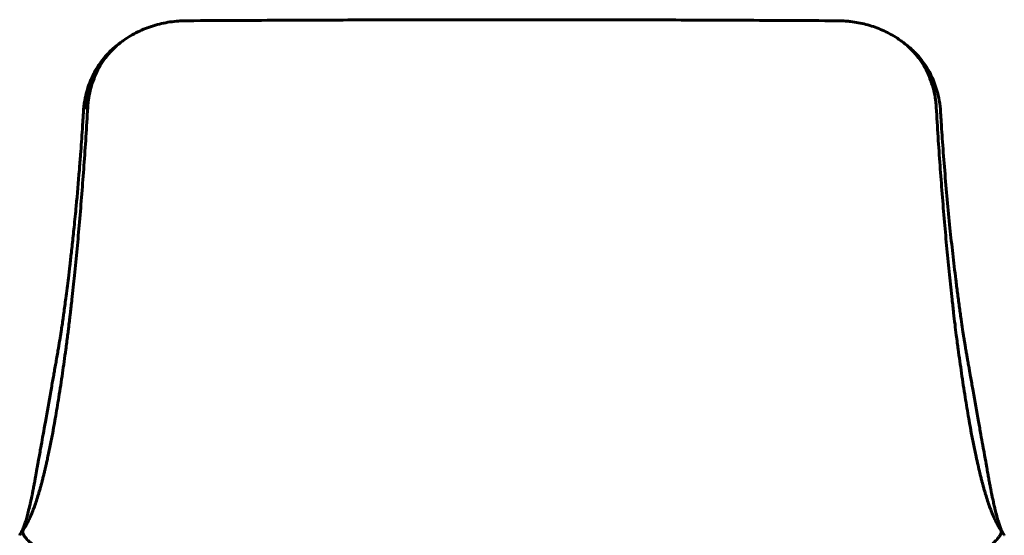
# Model space of a CAD drawing. Units: millimetres. Extents: x -1 to 4792, y 0 to 2171.
# Drawn here: x 0 to 782, y 1460 to 1869 of the extents above; entities that cross this region are included whole.
import ezdxf

# ---------------------------------------------------------------- set-up
doc = ezdxf.new("R2010")
doc.units = ezdxf.units.MM
doc.layers.add('CONTORNO', color=7, linetype='Continuous', lineweight=60)

msp = doc.modelspace()

# ---------------------------------------------------------------- linework, layer by layer
at = {"layer": 'CONTORNO'}
for points, knots in [([(82.49817253459696, 1852.778524429164), (84.30514566264173, 1854.056250224073), (88.01978157153644, 1856.467268872033), (95.83377758063943, 1860.700751056505), (106.2434018606873, 1864.816265510522), (117.2439714692955, 1867.277538835227), (125.1524288145447, 1868.138679660904), (129.4969369835962, 1868.372418184301), (131.8554075049142, 1868.423167358174), (133.0487025543843, 1868.431664225522), (133.3509677697438, 1868.433416561125)], [0, 0, 0, 0, 6.639040589726018, 13.27557084652559, 26.6394948979517, 40.11453813882395, 46.99390428486513, 50.49090183788234, 53.16389716784695, 54.07074353062292, 54.07074353062292, 54.07074353062292, 54.07074353062292]), ([(133.3509695333923, 1868.433416570824), (147.0723478691907, 1868.507507330811), (172.5350983298631, 1868.642164166917), (218.9527720892329, 1868.866011085502), (271.5796835266301, 1869.074415641529), (332.0502334716293, 1869.224325279967), (371.5658434807483, 1869.25684335735), (391.1507740633934, 1869.25719459671)], [0, 0, 0, 0, 41.16473552256132, 76.38931698177055, 139.2546380539856, 199.0466734700279, 257.8014662266133, 257.8014662266133, 257.8014662266133, 257.8014662266133]), ([(391.150774063397, 1869.25719459671), (400.7544161244404, 1869.2574440194), (420.2064603747567, 1869.24890318074), (459.5909230770412, 1869.201040543596), (510.8397731291624, 1869.074001440154), (577.3192399415711, 1868.810305059122), (623.8661498956207, 1868.568499301044), (648.94516586385, 1868.432414808572)], [0, 0, 0, 0, 28.81092419912861, 58.35613795734939, 118.1534603027476, 182.557901449473, 257.7960580891105, 257.7960580891105, 257.7960580891105, 257.7960580891105]), ([(648.94516586385, 1868.432414808572), (654.8451002446163, 1868.255498945549), (656.9119374480797, 1868.122164750588), (661.0503744945235, 1867.715820688805), (666.2137952373886, 1866.934935976576), (672.285549906479, 1865.586307277706), (680.1287587791921, 1863.247684124797), (689.508630774857, 1859.311984073127), (696.4599675815115, 1855.117669436859), (699.7643613358669, 1852.781664846845)], [0, 0, 0, 0, 3.056934207553656, 6.212673456735664, 12.47286601594914, 18.71443436613929, 24.86023420005857, 37.01081158646631, 49.15126929976863, 49.15126929976863, 49.15126929976863, 49.15126929976863]), ([(1.12917023853879, 1461.572021199921), (1.204519087816152, 1461.691766888456), (1.362256521388189, 1461.960660135948), (1.692520372405851, 1462.573699115197), (2.124777534172608, 1463.46816087367), (2.647463690569566, 1464.673707058566), (3.390514756556513, 1466.556655472252), (4.323073624902463, 1469.246614156263), (5.450374745323642, 1472.952211719075), (6.604064790473785, 1477.214765748695), (7.608735970210545, 1481.290597724306), (8.419610877834202, 1484.761191516685), (9.055197771238454, 1487.583467928249), (9.544610622728214, 1489.85009524527), (9.914350487626505, 1491.619558643), (10.15159261269218, 1492.787036369576), (10.37727684670972, 1493.9460644806), (10.77298424982291, 1496.004197776694), (11.19854208668403, 1498.247832116916), (11.64951619597559, 1500.672372457924), (12.07779399982974, 1503.005896424956), (12.79769264086644, 1506.955993587158), (13.55575641737232, 1511.291122805222), (14.29320473803091, 1515.408593702397), (15.26173004889642, 1520.80353384867), (16.20554030226776, 1526.032195273139), (17.49699468679319, 1533.215833411304), (18.76628604040161, 1540.298304005175), (21.29961221934718, 1554.551606146378), (23.62148147916378, 1567.754316237866), (25.45911420722769, 1578.046819769541), (26.17008120678657, 1581.991849300229), (26.6937112344749, 1584.895833080254), (27.24416169896358, 1587.94279000588), (27.81377876332408, 1591.108697389613), (28.36075728040305, 1594.166525567569), (28.96114951143682, 1597.574033347169), (29.52950555161806, 1600.812433423614), (30.04808173353377, 1603.818353651506), (30.5975881995364, 1607.028291491729), (30.92851877646899, 1608.983961399886), (31.27796152357769, 1611.049738411931), (31.56714763107448, 1612.779783764694), (31.9171284353688, 1614.853404103607), (32.31968041900473, 1617.267738751116), (32.64627260907583, 1619.278767746755), (32.91103347446187, 1620.955444860181), (33.04915614194397, 1621.836195178457), (33.16266987734707, 1622.582051683479), (33.26932500238399, 1623.289583249248), (33.60422020326223, 1625.545552664831), (34.01651150578619, 1628.417711239934), (34.57442789416382, 1632.383075332342), (35.43799006300105, 1638.580656557678), (36.87601513228583, 1649.332906120758), (38.47032541030058, 1661.865665468718), (39.93784983140358, 1674.008919582669), (41.22083672584267, 1685.083039557867), (42.34638443928997, 1695.370644737433), (43.63044018268192, 1707.67916793626), (45.35185375204673, 1725.20365765353), (47.02931967675977, 1744.41103323913), (48.35798963110574, 1761.456738483337), (49.15345482817065, 1772.352248540537), (49.77249328202742, 1781.386117750113), (50.21042792541265, 1788.114052297849), (50.44766032542248, 1791.882869966424), (50.59013995335408, 1794.175463788413), (50.66968149659079, 1795.482271858789), (50.75841740808755, 1796.912225304157), (51.03999214840587, 1800.622076304724), (51.87350317895834, 1806.464761371451), (53.70331122670177, 1813.799441528521), (55.91728850906292, 1820.161715990194), (58.68424637684802, 1826.242138518954), (61.98673794235947, 1832.006011849426), (65.8196940603375, 1837.43457132886), (70.15373198579982, 1842.478267460083), (74.94460020048791, 1847.088239186541), (78.40730968589924, 1849.847959374643), (80.19558251052513, 1851.144722663917)], [0, 0, 0, 0, 0.4244155461980273, 0.9350172750261956, 2.088737578875281, 3.403770595597316, 4.876405189384884, 8.160635347093798, 11.94250028157653, 16.49482388022142, 21.40697522432164, 24.53562768547716, 27.18685541456994, 30.08582263327062, 31.49211576239911, 32.60989456309877, 33.65981562459879, 35.03447717495003, 38.8973948840796, 40.51069561699914, 42.43285400904792, 46.01489437640927, 52.55613966425017, 55.63549945938923, 58.56387068586986, 68.99969704028626, 71.57498347308535, 80.46027524618722, 90.58562466550892, 115.0050228671433, 120.6762124582105, 121.9513904684665, 127.0307702604646, 129.5286575134452, 131.24022668184, 136.6810001802338, 138.8477388131408, 141.6202167998014, 146.5446858880477, 147.9986963366057, 151.390122521978, 152.4950923080063, 154.284074260276, 156.6522605384197, 158.8039367378368, 161.627056592827, 162.7643683244555, 163.8962857271099, 164.301603179057, 165.027694521438, 166.0428634524112, 171.1436663632645, 173.7324596465139, 178.0561292373229, 189.9159990017888, 206.2762513068657, 215.9571657487889, 226.6106973413581, 239.720726249146, 247.003940612956, 263.7366155248487, 292.5467596815019, 304.8441259572619, 315.0286552058577, 325.3202111240465, 332.0092160292347, 335.2551626964449, 336.6490323973394, 338.9002696045004, 339.1828398513762, 340.9471279692046, 350.0615117425521, 356.8593743970116, 363.6024120183066, 370.2501591927163, 376.8788185668726, 383.5094733672018, 390.1636924183316, 396.8063258579145, 403.4332660202604, 403.4332660202604, 403.4332660202604, 403.4332660202604]), ([(81.72023452406575, 1852.220003806667), (79.59944441044718, 1850.767744628418), (75.47880571794667, 1847.577186805214), (69.97640215766296, 1842.145289141516), (65.12286223993942, 1836.056255384081), (61.01910158193277, 1829.448718669377), (57.66971034962626, 1822.317791473686), (55.07597333631565, 1814.667472292683), (53.33627596394944, 1806.708708441678), (52.7388905433545, 1801.216402280999), (52.57918524961133, 1798.530493918661)], [0, 0, 0, 0, 7.711197790622897, 15.60708550410332, 23.15263331282761, 31.03229700218611, 38.90070310222807, 46.74898284770589, 55.22976831957989, 63.30183512991302, 63.30183512991302, 63.30183512991302, 63.30183512991302]), ([(54.11760562073687, 1799.563738909564), (54.27608235305524, 1802.250572642744), (54.83755635620764, 1807.406542180948), (56.48218488996644, 1815.150052822493), (58.88253180268293, 1822.506536060053), (62.09481607262933, 1829.576077153455), (65.95811643798879, 1836.064172795974), (70.53165019419976, 1842.073278967237), (75.77699833230872, 1847.524486769238), (79.6766683436872, 1850.730163905275), (81.72023452406575, 1852.220003806666)], [0, 0, 0, 0, 8.074789204353934, 15.5385389191694, 23.71990557592966, 31.25171841071278, 38.79967819266879, 46.33766460597406, 53.86933559508402, 61.45632041201988, 61.45632041201988, 61.45632041201988, 61.45632041201988]), ([(700.5428778337663, 1852.222823787724), (702.585899934682, 1850.733584310128), (706.4869231089906, 1847.527507310049), (711.7338208450383, 1842.075117811806), (716.3071939872533, 1836.066635818432), (720.1691756371656, 1829.581081840624), (723.3361005256083, 1822.61522915024), (725.7553642558414, 1815.261737338784), (727.4173038047301, 1807.517798982568), (727.9911350663278, 1802.249902501167), (728.1494677093688, 1799.564176287978)], [0, 0, 0, 0, 7.584641081276507, 15.12246209498972, 22.66245985173683, 30.20035745036758, 37.7318502661877, 45.58456763426685, 53.38946925443923, 61.46080234650161, 61.46080234650161, 61.46080234650161, 61.46080234650161]), ([(702.075101548442, 1851.142272520514), (703.8767462056093, 1849.835740222965), (707.3363262884668, 1847.076424749104), (712.1098481049085, 1842.480137676281), (716.4212567040158, 1837.467851788055), (720.2479360848301, 1832.058353725164), (723.5555391319576, 1826.297606356467), (726.3193585752778, 1820.237509511508), (728.5348593065646, 1813.89700827196), (730.380532279374, 1806.546883371706), (731.2254904873043, 1800.661828280718), (731.5097068033065, 1796.906197575223), (731.5956680822965, 1795.534291172129), (731.6702436775666, 1794.290163606663), (731.8106526470655, 1792.044098837712), (732.0507775016085, 1788.218468387346), (732.4925768900575, 1781.433645036413), (733.4046537919894, 1768.124366951619), (734.8256236904489, 1749.370458097454), (736.7976098987274, 1726.501353266485), (738.9349818270093, 1704.50393775779), (741.2174180617585, 1683.36157453791), (743.2509822053835, 1666.252319572788), (745.0123156062764, 1652.304064623715), (746.1628739753686, 1643.548168762172), (747.108200079776, 1636.574181046395), (747.9683810068746, 1630.401767276689), (748.6589757248366, 1625.534773010666), (749.1859941314833, 1622.036672639147), (749.3805895386831, 1620.793127593242), (749.5979539844338, 1619.421167044391), (749.8905856666024, 1617.612276927651), (750.184176563016, 1615.840193844566), (750.5751497585223, 1613.512261187316), (750.8724257638569, 1611.743691523259), (751.3281412637297, 1609.033349763391), (751.816950097218, 1606.152808409704), (752.4560588810637, 1602.434235333945), (753.1040650634095, 1598.708241753269), (753.6647624894285, 1595.523030895285), (754.2523751443877, 1592.220205741918), (754.6523434873961, 1589.996953972099), (755.0693772116247, 1587.671994130225), (755.581373707133, 1584.847657914597), (756.0921768431581, 1582.003444938949), (756.7718928499525, 1578.23772431215), (758.5930708632804, 1568.040121335665), (760.9151406412457, 1554.834169914269), (763.4722693653093, 1540.44703242391), (764.7744928701176, 1533.178848367431), (766.0669959727092, 1525.993437835712), (767.0213550295447, 1520.70123476033), (767.9705662750457, 1515.42142753713), (768.6049763106967, 1511.871622521247), (769.162778963604, 1508.705358334509), (769.7994530131182, 1505.130395255066), (770.3618747328, 1502.055285734195), (770.9798494796014, 1498.709263536297), (771.4341112893744, 1496.321995398219), (771.7513296067118, 1494.660392904492), (771.9920894459065, 1493.416080249193), (772.2339070260605, 1492.192712721657), (772.5342031025793, 1490.747288713319), (772.7840734607671, 1489.569075622257), (773.1162015366826, 1488.030310443028), (773.3898185202632, 1486.794079241053), (773.803159173829, 1484.966431344608), (774.2793136984691, 1482.904973268654), (775.11018087306, 1479.432012013363), (776.166002147118, 1475.292251869663), (777.3951876746759, 1470.984711773786), (778.5754815462496, 1467.363532695246), (779.5421298846958, 1464.830458291501), (780.2709075204257, 1463.195279922324), (780.6559970288872, 1462.420970644651), (780.886894199466, 1461.998943365399), (780.9738708991135, 1461.847093792834), (781.012498748787, 1461.780418752951), (781.0769483501062, 1461.67194927594), (781.142818014574, 1461.565413751403), (781.2806888837731, 1461.35425439259), (781.455255951063, 1461.078779245512), (781.6290660116427, 1460.79278203385), (781.7869637621407, 1460.523218504448), (781.9668265380351, 1460.205755374167), (782.1189528768444, 1459.918571024684), (782.2043913661909, 1459.750849967062)], [0, 0, 0, 0, 6.676617842922867, 13.26128197114724, 19.85827793665718, 26.48886711389197, 33.11745185651404, 39.76460699010847, 46.44925035065756, 53.24599270442563, 62.47676214410333, 64.2550236562777, 64.54502378807443, 66.60042360181859, 67.99419243447008, 71.29630612767771, 78.09994007883017, 88.39171701565039, 111.3177192138838, 134.5221923376857, 157.2526589607814, 177.6197389317626, 198.3169440311474, 208.9409653016283, 219.7967432945611, 224.8103101171988, 230.0542560134282, 238.49291361406, 239.5574744268578, 240.6668885149362, 242.2689535845221, 243.7246839595142, 246.1641061448668, 247.6576583363648, 250.8062933632621, 251.5442454740417, 255.9028197990051, 259.5714445583055, 262.8635319195378, 267.2485792306931, 269.2739924794298, 272.9276010170221, 274.0254016981871, 276.360193277333, 281.5386999332862, 282.6945544757331, 287.8399128490167, 312.6155227768212, 322.9201633566373, 331.6777656008826, 334.7672769774285, 344.8223619414112, 347.8104611907527, 350.8606395077996, 355.6405046874635, 357.4555235120867, 361.7542781009772, 365.0188223460274, 367.6633663326737, 369.0445397289666, 370.0936819625007, 371.4655216877675, 372.7856349361718, 374.5224990880093, 375.078789471637, 377.5082144485762, 378.3209320063324, 380.7001961406891, 383.8553831386876, 389.0337571847901, 393.5161768830082, 397.2920713142624, 400.4573097212928, 401.6464690126311, 402.6612275689601, 403.051210450779, 403.0893618677819, 403.18624504595, 403.2823600944037, 403.4678892777461, 403.5619698746542, 404.0388942693581, 404.4462271709257, 404.5659421589063, 404.9760903428295, 405.5407774139069, 405.5407774139069, 405.5407774139069, 405.5407774139069]), ([(39.2294861899245, 1627.124904172629), (39.44262587252888, 1628.908075504005), (39.81603260030169, 1632.022993970957), (40.37636735113482, 1636.800663519552), (40.92924041441437, 1641.634402584932), (41.69006193299355, 1648.385274257675), (42.59243718278594, 1656.629281046593), (43.99762268588893, 1670.048080857703), (45.69414118819986, 1687.32060468672), (48.31729644249572, 1716.372801427564), (50.63940753747374, 1746.021994038397), (52.71171479406257, 1776.367517212875), (53.66049672754889, 1791.767112385361), (54.11760562073687, 1799.563738909564)], [0, 0, 0, 0, 5.387593740369426, 9.411655178534401, 14.43123315775879, 19.98334887026009, 29.79246955667504, 39.31091999024561, 60.45972814887353, 81.85901463392351, 126.82127079019, 149.6772368851528, 173.1073146283039, 173.1073146283039, 173.1073146283039, 173.1073146283039]), ([(728.1494677093688, 1799.564176287978), (728.6065788682171, 1791.767737357906), (729.5554231409697, 1776.368544595467), (731.6275567906378, 1746.024700107849), (733.9493911878089, 1716.376994350816), (736.5577304812322, 1687.493185645991), (738.5709785886028, 1666.965023414821), (740.1922225737653, 1651.787102360817), (741.3293227505055, 1641.715783976347), (742.0841803633884, 1635.097593062637), (742.6642207052172, 1630.241669690021), (743.0373245632981, 1627.126600443833)], [0, 0, 0, 0, 23.42951900828584, 46.28484092541615, 91.24326087347806, 112.642484744892, 133.2881092085878, 153.1227529690012, 158.4347722694087, 163.694015208199, 173.1060321357949, 173.1060321357949, 173.1060321357949, 173.1060321357949]), ([(16.62773415159972, 1498.030540455182), (16.85778182614012, 1498.857608733178), (17.31844694295796, 1500.537665693471), (18.02882192716424, 1503.248480334676), (18.76051490361715, 1506.139753605479), (19.50033523240199, 1509.159907439396), (20.22622349143057, 1512.214517667435), (20.80034054654243, 1514.694187043358), (21.26038225228695, 1516.739032163255), (21.77867289648566, 1519.061754838449), (24.37673060284215, 1531.000438944094), (27.62479643452753, 1548.056216095392), (31.2944454579374, 1570.136923625179), (34.05865786613504, 1588.352360525014), (36.36195112083806, 1604.728079908505), (37.87535078056317, 1616.326309070289), (38.72312819149374, 1622.963636078741), (39.07274104114549, 1625.817343678948), (39.2294861899245, 1627.124904172629)], [0, 0, 0, 0, 2.575411129316631, 5.226113003762733, 8.40694659137268, 11.52259639977411, 14.55440806565438, 17.82590476488782, 19.15837492843346, 20.84223168157087, 24.96553503578439, 55.81156119641669, 72.92011307070455, 92.1155928086859, 111.0817696708661, 122.5304877880369, 127.2048006129725, 131.1555724950842, 131.1555724950842, 131.1555724950842, 131.1555724950842]), ([(743.0373245632981, 1627.126600443833), (743.3679958218236, 1624.357141692406), (743.9766228546832, 1619.554709617307), (744.825115541229, 1613.001239573106), (746.1661862137624, 1602.87274094966), (748.1952322367943, 1588.434223048813), (750.9727830708579, 1570.135516749609), (754.6423057093562, 1548.050416066642), (758.0778699642905, 1530.016681871697), (761.2487253318468, 1515.596941142216), (762.5074639081795, 1510.21775076734), (763.5070771288082, 1506.13594705542), (764.227433537344, 1503.291797663613), (764.9364716117597, 1500.580574911922), (765.397262808674, 1498.900588721528), (765.6402550361089, 1498.026862022078)], [0, 0, 0, 0, 8.367358428407655, 14.52239610405856, 19.82461929497722, 39.01778953324573, 58.26322379147935, 75.34799921950399, 106.1804515080904, 113.3281832026434, 119.6385153566619, 122.7540933580318, 125.9350870843082, 128.4404657589932, 131.1611271636507, 131.1611271636507, 131.1611271636507, 131.1611271636507]), ([(3.077835066098487, 1464.405320976311), (3.915078415579046, 1465.620674225258), (5.099399541431921, 1467.51069270022), (6.756775907822884, 1470.581632550187), (8.432329085713718, 1474.119953578138), (10.09944078573608, 1478.083488209482), (11.75091391855676, 1482.451782000742), (13.3975255247642, 1487.239795245084), (14.73076649400173, 1491.487353772092), (15.81632515354431, 1495.157792868693), (16.35811442718841, 1497.061831597748), (16.62773415159608, 1498.03054045518)], [0, 0, 0, 0, 3.086515374399924, 6.687237240559326, 10.46427350967777, 14.82834752695405, 19.58411532606734, 24.47255667177888, 30.01656172712762, 32.93869329085288, 35.95529750880312, 35.95529750880312, 35.95529750880312, 35.95529750880312]), ([(765.6402550361089, 1498.026862022078), (765.9099915101978, 1497.058307669871), (766.4515825914422, 1495.154512392004), (767.5372502524551, 1491.484690064131), (768.870096494953, 1487.238851209422), (770.5166344097379, 1482.45139873703), (772.1675644682545, 1478.085289968821), (773.8349012650724, 1474.121208276931), (775.5103688090456, 1470.583257509377), (777.1683773323165, 1467.511060602246), (778.3526680872892, 1465.621144913501), (778.9346278824523, 1464.772848765569)], [0, 0, 0, 0, 3.016256395417991, 5.937861228833292, 11.48106815283752, 16.36554977944646, 21.12442238982264, 25.48263289608651, 29.26422004783677, 32.86512706065868, 35.95113731903519, 35.95113731903519, 35.95113731903519, 35.95113731903519]), ([(69.88904913986335, 1421.43101144769), (64.52848436079512, 1423.68993501089), (56.59009148861514, 1427.143809672601), (46.46804187097586, 1431.828210402211), (39.51674001992797, 1435.191178688994), (33.2557663955522, 1438.36945231925), (27.51257866391097, 1441.448176056179), (22.34071235444571, 1444.397468741237), (17.69335640287318, 1447.249980088683), (13.62025521211035, 1449.979347918695), (10.16020765565918, 1452.564723712345), (7.731377301679458, 1454.644879585681), (6.111191559481085, 1456.242553479391), (5.131137412186944, 1457.321568252933), (4.283096460800152, 1458.386360704269), (3.60424930571753, 1459.390099611897), (3.074837400039541, 1460.373876979505), (2.719969764642883, 1461.295578063716), (2.530749637124245, 1462.177772534316), (2.521851278710528, 1462.994008202655), (2.699854561666143, 1463.756207403527), (2.93135432418785, 1464.196614596938), (3.077835066098487, 1464.405320976311)], [0, 0, 0, 0, 17.45139270732505, 25.96901811783853, 33.45909586322676, 40.61670170904438, 47.03230761851917, 53.00675767520907, 58.47595156655807, 63.38859873287614, 67.71218166200785, 71.42832481545463, 72.97517213522168, 74.53539887005766, 75.79967589243508, 77.05633511164973, 78.16709185884297, 79.1459147006483, 80.0120187080933, 80.86411405546878, 81.57822398630906, 82.34341187627562, 82.34341187627562, 82.34341187627562, 82.34341187627562]), ([(779.1904944923444, 1464.404956030514), (779.3367174920422, 1464.19648149679), (779.5678309703653, 1463.756611794557), (779.7458115135087, 1462.995368927772), (779.7371873829688, 1462.179776389213), (779.5486626031925, 1461.298032464347), (779.1941094524954, 1460.376366707976), (778.6650688351365, 1459.392616210771), (777.9862742681435, 1458.388749125748), (777.1389556542708, 1457.323360103797), (776.1581724426068, 1456.244250757529), (774.5383343775756, 1454.645493627216), (772.1092063147953, 1452.565801721957), (768.651438517103, 1449.981253350237), (764.580457469332, 1447.253383811523), (759.934931648866, 1444.401616798808), (754.7633577791129, 1441.452060946543), (749.0201288108074, 1438.372731726227), (742.759574478332, 1435.194527797168), (735.8101264548313, 1431.832665572008), (725.6852700166781, 1427.14750813715), (717.7432823905546, 1423.692544315225), (712.3777659577898, 1421.431787366284)], [0, 0, 0, 0, 0.7641792822257242, 1.477362785910014, 2.328773817856401, 3.194306011297423, 4.173026046560904, 5.283629195149286, 6.540273353008116, 7.804614945736557, 9.365287527553102, 10.91264087397538, 14.63021825476573, 18.95062138136551, 23.85898657216407, 29.32718588845054, 35.301519572317, 41.71755598737806, 48.87600283658622, 56.36347469143492, 64.87646036741795, 82.34367997856845, 82.34367997856845, 82.34367997856845, 82.34367997856845]), ([(0.0615533414529637, 1459.746141586685), (0.1001160167797934, 1459.82178403933), (0.17782478670415, 1459.972102410178), (0.3387601823051227, 1460.27154692457), (0.6425391005759593, 1460.809362683121), (0.9263544628047384, 1461.261077618674), (1.124646398151526, 1461.564530102521)], [0, 0, 0, 0, 0.2547409708260296, 0.5075720463013917, 1.019909575759603, 2.107440542035916, 2.107440542035916, 2.107440542035916, 2.107440542035916])]:
    msp.add_open_spline(points, degree=3, knots=knots, dxfattribs=at)
for points, weights in [([(80.9327645946323, 1851.672317291471), (81.65491300512802, 1852.182427220476), (82.37688976687787, 1852.692780061112)], [1, 0.9999999858532408, 1]), ([(699.8834282092939, 1852.697507945549), (700.6071823577331, 1852.185988701251), (701.3311090642418, 1851.674713698659)], [1, 0.9999999857680636, 1]), ([(54.11760562073687, 1799.563738909564), (53.34836815512244, 1799.04715703196), (52.57918524961133, 1798.530493918661)], [1, 0.9999999986058364, 1]), ([(778.275255887289, 1465.679562191686), (778.7449356406287, 1465.050918890374), (779.19045055515, 1464.404925135044)], [1, 0.9998203415369529, 1]), ([(779.2357948251738, 1464.339482801912), (779.5017806181568, 1463.954366188878), (779.7675168112764, 1463.569077305877)], [1, 0.999999947516851, 1]), ([(779.7675243398552, 1463.569082426118), (780.3596145528135, 1462.710622640399), (780.9500410055334, 1461.851017714915)], [1, 0.9999995311087277, 1])]:
    msp.add_rational_spline(points, weights, degree=2, dxfattribs=at)

doc.saveas('drawing.dxf')
